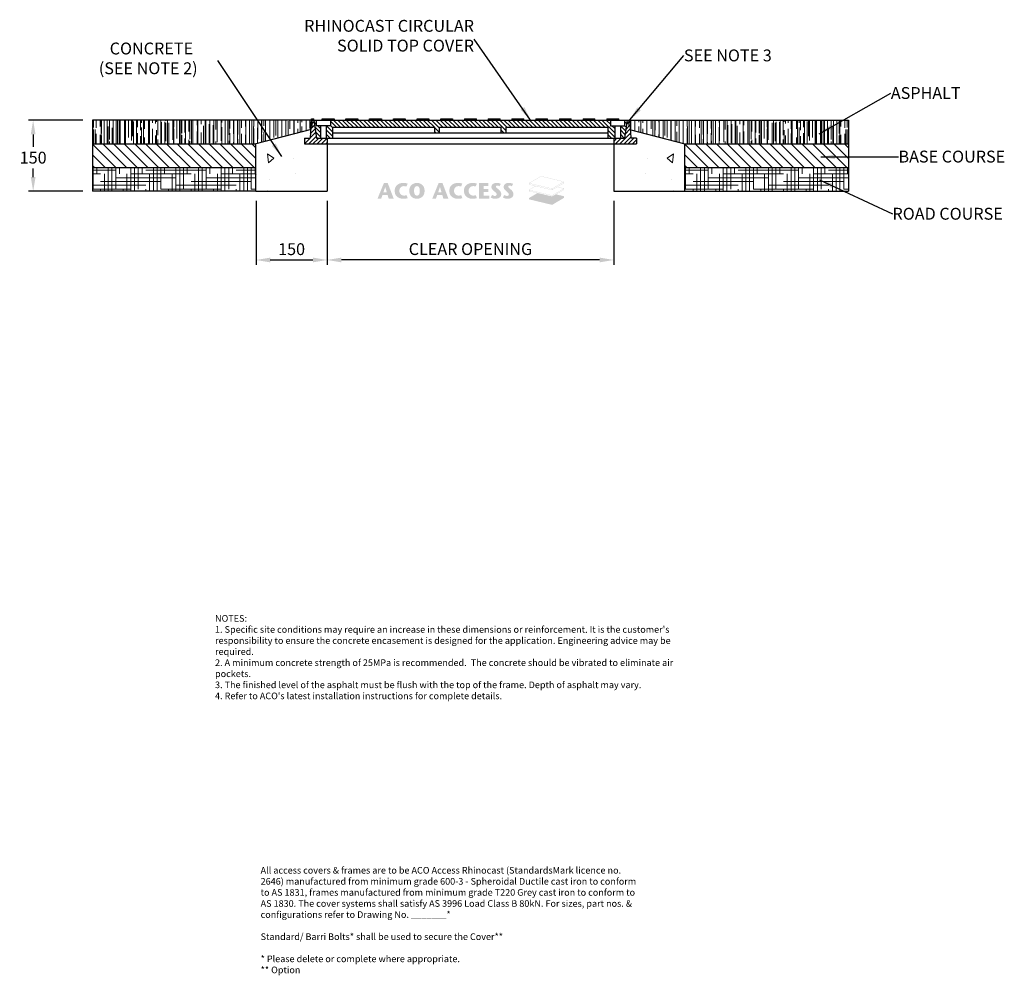
# Model space of a CAD drawing. Units: millimetres. Extents: x 817 to 2892, y 1152 to 3166.
import ezdxf

# ---------------------------------------------------------------- set-up
doc = ezdxf.new("R2010")
doc.units = ezdxf.units.MM
doc.layers.add('DETAIL', color=7, linetype='Continuous')
doc.layers.add('titles', color=7, linetype='Continuous')
for name, color, linetype, lineweight in [('DIMENSIONS', 7, 'Continuous', 0), ('HATCH', 7, 'Continuous', 0), ('NOTES', 7, 'Continuous', 0)]:
    doc.layers.add(name, color=color, linetype=linetype, lineweight=lineweight)
doc.styles.add('SLDTEXTSTYLE0', font='ARIAL.TTF')
doc.styles.add('TITLETEXT', font='ARIAL.TTF', dxfattribs={"height": 0.125})
doc.dimstyles.new('ACO1', dxfattribs={"dimscale": 0, "dimtxt": 25, "dimasz": 20, "dimexe": 2, "dimexo": 2, "dimgap": 10, "dimtad": 1, "dimtih": 1, "dimtoh": 1, "dimlfac": -1, "dimdsep": 46, "dimtxsty": 'SLDTEXTSTYLE0', "dimcen": 0, "dimclrd": 1, "dimclre": 1, "dimclrt": 256, "dimadec": 0, "dimazin": 0, "dimtfac": 0.6, "dimtofl": 0, "dimtmove": 0, "dimatfit": 3, "dimfxl": 0, "dimtolj": 1, "dimarcsym": 0})
doc.dimstyles.new('SLDDIMSTYLE0', dxfattribs={"dimtxt": 2.5, "dimasz": 30, "dimexe": 10, "dimexo": 30, "dimgap": 0.875, "dimtad": 0, "dimtih": 1, "dimtoh": 1, "dimzin": 12, "dimdsep": 46, "dimtxsty": 'SLDTEXTSTYLE0', "dimcen": 0.09, "dimclrd": 7, "dimclre": 7, "dimclrt": 7, "dimadec": 0, "dimazin": 0, "dimtfac": 1, "dimtofl": 0, "dimtmove": 0, "dimatfit": 1, "dimfxl": 0, "dimtolj": 1, "dimtzin": 12, "dimarcsym": 0})
pattern_1 = [(135, (2303.616, -797.7694), (-4.490128, -4.490128), [])]

# ---------------------------------------------------------------- blocks, each defined once
blk = doc.blocks.new('Access Hatch')
at = {"layer": 'HATCH'}
h = blk.add_hatch(color=7, dxfattribs=at)
h.paths.add_polyline_path([(62.8, 898.6), (89.9, 964.9), (105.9, 964.9), (131.3, 898.6), (109.9, 898.6), (105.2, 915), (84, 915), (78.4, 898.6)])
h.paths.add_polyline_path([(87.7, 925.5), (102.1, 925.5), (95.5, 948.2)], flags=16)
h.paths.add_polyline_path([(185.9, 913.6), (179.8, 912.3), (173.6, 911.8), (165.9, 913.6), (161.8, 916.3), (157.9, 920.8), (155.7, 925.9), (154.8, 931.8), (155.5, 937.1), (157.6, 942.2), (161.1, 946.7), (164.5, 949.3), (169.2, 951.2), (173.6, 951.7), (179.3, 951.4), (185, 950.3), (190.1, 962.4), (182, 964.5), (173.6, 964.9), (166.3, 964.8), (160.4, 964), (154.3, 961.9), (150.5, 959.8), (146.6, 957.1), (141.5, 952.1), (138.5, 947.4), (136.7, 942.7), (135.7, 936.6), (135.3, 931.8), (135.6, 927.3), (136.2, 923.2), (137.3, 919), (139.7, 914), (142.5, 910.3), (146.6, 906.5), (150.2, 904), (153.1, 902.3), (159.4, 899.9), (165.6, 898.9), (170.2, 898.7), (173.6, 898.6), (178.3, 898.8), (183.1, 899.3), (186.8, 900.1), (190.1, 901.2)])
h.paths.add_polyline_path([(229.1, 898.6), (237.6, 899.3), (243.3, 901.2), (248.9, 904.6), (252.7, 907.9), (256.7, 913), (259.3, 918.5), (260.7, 924.2), (261.5, 931.8), (261.1, 936.4), (259.9, 943.3), (257.9, 948.4), (255.6, 952.2), (252.7, 955.7), (248.7, 959.1), (244.4, 961.8), (238.7, 964), (233.2, 964.8), (229.1, 964.9), (223.4, 964.7), (219.3, 964), (214.9, 962.3), (210.3, 959.7), (206.5, 956.6), (203.5, 953.4), (200.7, 949.2), (198.8, 945), (197.6, 939.9), (197.1, 936.1), (196.8, 931), (197.4, 925), (198.8, 918.8), (201.7, 912.8), (205.6, 907.9), (210.4, 903.8), (216.2, 900.7), (222.7, 899)])
h.paths.add_polyline_path([(229.1, 911.9), (231.9, 912.2), (233.4, 912.7), (235.6, 914), (237.6, 916.1), (239.2, 918.9), (240.1, 921.6), (240.7, 924.6), (241.1, 930.9), (241, 936.6), (240.3, 941.1), (239.2, 944.7), (237.3, 947.8), (235.7, 949.4), (233.1, 951), (230.4, 951.6), (229.1, 951.7), (226.9, 951.5), (224.4, 950.7), (222.2, 949.2), (220.3, 946.9), (218.6, 943.6), (217.6, 939.6), (217.2, 935.9), (217.1, 931.6), (217.3, 926.8), (218.2, 921.3), (219.5, 917.9), (221.6, 914.9), (223.4, 913.5), (225.4, 912.5), (227.5, 912)], flags=16)
h = blk.add_hatch(color=7, dxfattribs=at)
h.paths.add_polyline_path([(293.5, 898.6), (309.1, 898.6), (314.7, 915), (335.9, 915), (340.6, 898.6), (362, 898.6), (336.6, 964.9), (320.6, 964.9)])
h.paths.add_polyline_path([(318.4, 925.5), (332.8, 925.5), (326.2, 948.2)], flags=16)
for points in [[(416.3, 913.6), (410.2, 912.3), (404, 911.8), (399, 912.6), (393.8, 915), (390.4, 918.1), (388.1, 921.2), (386.2, 925.5), (385.5, 928.7), (385.2, 931.8), (385.5, 935.1), (386.5, 938.9), (388.8, 943.5), (390.8, 946), (393.3, 948.2), (395.6, 949.6), (398.4, 950.8), (402, 951.6), (404, 951.7), (407.2, 951.6), (409.7, 951.4), (412.6, 951), (415.4, 950.3), (420.5, 962.4), (416, 963.8), (412.4, 964.5), (407.3, 964.9), (404, 964.9), (399.2, 964.9), (395.3, 964.7), (389.9, 963.7), (385.6, 962.3), (381.3, 960.1), (378.4, 958.2), (377, 957.1), (374, 954.4), (371.8, 952), (369.6, 948.8), (367.9, 945.3), (366.8, 941.4), (366.1, 937.2), (365.8, 933.9), (365.8, 929.3), (366.4, 924.5), (367.4, 919.8), (369.9, 914.3), (373.6, 909.5), (376.2, 907.1), (381.2, 903.6), (386.3, 901.1), (392.4, 899.3), (398.9, 898.7), (405, 898.7), (411.4, 899), (416.2, 899.8), (420.5, 901.2)], [(490.6, 898.8), (534, 898.8), (534, 911.4), (510.2, 911.4), (510.2, 927.4), (529.6, 927.4), (529.6, 939.1), (510.2, 939.1), (510.2, 952.3), (530.1, 952.3), (530.1, 964.7), (490.6, 964.7)]]:
    blk.add_hatch(color=7, dxfattribs=at).paths.add_polyline_path(points)
h = blk.add_hatch(color=7, dxfattribs=at)
h.paths.add_polyline_path([(477.8, 913.6), (471.7, 912.3), (467.1, 911.9), (462.7, 912), (458.5, 913.3), (454.3, 915.8), (451.3, 918.8), (449.3, 921.7), (447.5, 925.9), (446.9, 929.3), (446.7, 931.8), (447.1, 935.7), (448.5, 940.3), (450.7, 944), (453.2, 946.9), (456.3, 949.2), (460.5, 951), (464.4, 951.7), (468.6, 951.6), (472.7, 951.2), (476.8, 950.3), (481.9, 962.4), (476.8, 964), (471.3, 964.7), (465.5, 964.9), (459.8, 964.9), (454.4, 964.4), (448.6, 962.9), (445, 961.3), (441.5, 959.3), (438.5, 957.1), (434.7, 953.6), (431.6, 949.6), (429, 944.2), (427.8, 939), (427.2, 931.8), (427.6, 926.2), (429.1, 919), (431.3, 914.5), (434.4, 910.3), (437.7, 907.1), (442.6, 903.6), (447, 901.4), (452, 899.7), (457.1, 898.9), (463.5, 898.6), (468.4, 898.7), (472.9, 899), (478.2, 900), (481.9, 901.2)])
h.paths.add_polyline_path([(539.8, 904.4), (546.2, 900.6), (551.1, 899.3), (555.8, 898.8), (560.6, 898.7), (566.6, 899), (573.2, 901), (577.5, 903.6), (581.1, 907.4), (583.4, 911.7), (584.4, 916.3), (584.4, 918.8), (583.8, 922.9), (582.3, 927), (579.7, 931), (576.1, 935), (572.9, 937.9), (569.6, 940.9), (566.4, 943.5), (563.6, 946), (562.5, 948.1), (562.5, 950.6), (563.6, 952.6), (565.6, 953.8), (568.1, 954.1), (570.2, 954), (572.8, 953.4), (574.9, 952.6), (577.5, 951.2), (582.6, 961.2), (579.1, 962.8), (575.5, 964), (572.1, 964.8), (568.1, 965.2), (564.6, 965.3), (561.2, 965.1), (557.7, 964.5), (552.7, 962.8), (549.1, 960.4), (546.6, 957.9), (544.5, 954.8), (543.4, 951.5), (543.2, 950.2), (543.2, 945.9), (544.5, 941.5), (547.2, 937.4), (550.6, 933.6), (554.3, 930.4), (557.2, 928), (561.9, 923.7), (564.1, 921), (565.1, 917), (564.2, 913.8), (561.8, 911.3), (559, 910.4), (556.7, 910.2), (553.1, 911), (549.7, 912.6), (546.4, 914.8)])
h.paths.add_polyline_path([(597.9, 914.8), (591.3, 904.4), (594.9, 902), (599.4, 900.1), (604.5, 899), (608.3, 898.7), (612.9, 898.7), (616.6, 898.9), (621.4, 899.7), (625.2, 901.2), (628.7, 903.4), (631.9, 906.5), (634.2, 910.3), (635.5, 914.3), (635.8, 918.8), (635.4, 922.2), (634.5, 925.3), (632.9, 928.4), (631, 931.2), (628.6, 933.9), (624.6, 937.7), (621.4, 940.5), (618.3, 943.1), (614.8, 946.3), (613.9, 948), (613.8, 949.7), (614.2, 951.3), (615.2, 952.8), (617.2, 953.8), (619.7, 954.1), (622.3, 953.9), (625.4, 953), (629, 951.2), (634.1, 961.2), (631.1, 962.6), (627.8, 963.8), (624.2, 964.6), (619.5, 965.2), (616.2, 965.3), (612.2, 965), (608.6, 964.4), (605.1, 963.2), (601.4, 961), (598.1, 958), (595.6, 954), (594.5, 948.7), (594.9, 944.8), (596, 941.5), (598.4, 937.6), (602.1, 933.7), (605.2, 930.8), (609.5, 927.3), (614.5, 922.5), (616.3, 919.3), (616.5, 916.3), (615.5, 913.5), (613.2, 911.4), (610.6, 910.4), (608.2, 910.3), (604.7, 911), (602.4, 911.9), (600.1, 913.2)])
edge = h.paths.add_edge_path()
edge.add_line((534.2, 898.6), (534.2, 911.6))
edge.add_line((534.2, 911.6), (510.4, 911.6))
edge.add_line((510.4, 911.6), (510.4, 927.2))
edge.add_line((510.4, 927.2), (529.8, 927.2))
edge.add_line((529.8, 927.2), (529.8, 939.3))
edge.add_line((529.8, 939.3), (510.4, 939.3))
edge.add_line((510.4, 939.3), (510.4, 952.1))
edge.add_line((510.4, 952.1), (530.3, 952.1))
edge.add_line((530.3, 952.1), (530.3, 964.9))
edge.add_line((530.3, 964.9), (490.4, 964.9))
edge.add_line((490.4, 964.9), (490.4, 898.6))
edge.add_line((490.4, 898.6), (534.2, 898.6))
h = blk.add_hatch(color=155, dxfattribs=at)
h.paths.add_polyline_path([(798.9, 872.7), (848.6, 902.1), (848.6, 909.1), (815.8, 917), (848.6, 936.4), (848.6, 941.9), (821.7, 948.4), (848.6, 964.2), (848.6, 970.8), (751.7, 994), (701.4, 964.4), (701.4, 958.4), (728.5, 951.9), (701.4, 935.9), (701.4, 930.5), (736.4, 922.1), (701.4, 901.5), (701.4, 896.1)])
h.paths.add_polyline_path([(798.4, 908.3), (798.4, 911.7), (702.4, 934.7), (702.4, 931.3)], flags=16)
h.paths.add_polyline_path([(799.4, 911.7), (799.4, 908.5), (847.6, 936.9), (847.6, 940.2)], flags=16)
h.paths.add_polyline_path([(702.8, 935.6), (798.9, 912.6), (847.4, 941.2), (820.5, 947.6), (799, 935), (729.9, 951.5)], flags=16)
h.paths.add_polyline_path([(702.4, 959.1), (798.4, 936.2), (798.4, 940.6), (702.4, 963.1)], flags=16)
h.paths.add_polyline_path([(702.8, 964), (798.9, 941.5), (847.4, 970.1), (751.8, 992.9)], flags=16)
h.paths.add_polyline_path([(799.4, 940.6), (799.4, 936.4), (847.6, 964.8), (847.6, 969)], flags=16)
blk = doc.blocks.new('*D28')
at = {"layer": 'Defpoints', "color": 0}
for p in [(1315.2, 2804.8), (1465.2, 2804.8), (1465.2, 2660)]:
    blk.add_point(p, dxfattribs=at)
at = {"layer": 'DIMENSIONS', "color": 0, "lineweight": -2}
for p, q in [((1315.2, 2784.8), (1315.2, 2650)), ((1465.2, 2784.8), (1465.2, 2650)), ((1345.2, 2660), (1435.2, 2660))]:
    blk.add_line(p, q, dxfattribs=at)
at = {"layer": 'DIMENSIONS', "color": 0}
for points in [[(1345.2, 2665), (1345.2, 2655), (1315.2, 2660)], [(1435.2, 2665), (1435.2, 2655), (1465.2, 2660)]]:
    blk.add_solid(points, dxfattribs=at)
at = {"layer": 'DIMENSIONS', "insert": (1390.2, 2682.8), "char_height": 25, "attachment_point": 5, "style": 'SLDTEXTSTYLE0'}
blk.add_mtext('\\A1;150', dxfattribs=at)
blk = doc.blocks.new('*D29')
at = {"layer": 'Defpoints', "color": 0}
for p in [(1465.2, 2804.8), (2069.2, 2804.8), (1465.2, 2660)]:
    blk.add_point(p, dxfattribs=at)
at = {"layer": 'DIMENSIONS', "color": 0, "lineweight": -2}
for p, q in [((1465.2, 2784.8), (1465.2, 2650)), ((2069.2, 2784.8), (2069.2, 2650)), ((2039.2, 2660), (1495.2, 2660))]:
    blk.add_line(p, q, dxfattribs=at)
at = {"layer": 'DIMENSIONS', "color": 0}
for points in [[(1495.2, 2665), (1495.2, 2655), (1465.2, 2660)], [(2039.2, 2665), (2039.2, 2655), (2069.2, 2660)]]:
    blk.add_solid(points, dxfattribs=at)
at = {"layer": 'DIMENSIONS', "insert": (1767.2, 2683), "char_height": 25, "attachment_point": 5, "style": 'SLDTEXTSTYLE0'}
blk.add_mtext('\\A1;CLEAR OPENING', dxfattribs=at)
blk = doc.blocks.new('*D30')
at = {"layer": 'Defpoints', "color": 0}
for p in [(970.5, 2954.8), (845.5, 2804.8), (970.5, 2804.8)]:
    blk.add_point(p, dxfattribs=at)
at = {"layer": 'DIMENSIONS', "color": 0, "lineweight": -2}
for p, q in [((950.5, 2954.8), (835.5, 2954.8)), ((845.5, 2924.8), (845.5, 2898.5)), ((845.5, 2834.8), (845.5, 2852.9)), ((950.5, 2804.8), (835.5, 2804.8))]:
    blk.add_line(p, q, dxfattribs=at)
at = {"layer": 'DIMENSIONS', "color": 0}
for points in [[(840.5, 2924.8), (850.5, 2924.8), (845.5, 2954.8)], [(840.5, 2834.8), (850.5, 2834.8), (845.5, 2804.8)]]:
    blk.add_solid(points, dxfattribs=at)
at = {"layer": 'DIMENSIONS', "insert": (845.5, 2875.7), "char_height": 25, "attachment_point": 5, "style": 'SLDTEXTSTYLE0'}
blk.add_mtext('\\A1;150', dxfattribs=at)

msp = doc.modelspace()

# ---------------------------------------------------------------- hatches: boundary and pattern name
at = {"layer": 'HATCH'}
h = msp.add_hatch(dxfattribs=at)
h.set_pattern_fill('AR-RROOF', color=256, scale=0.5, angle=90, style=0)
h.set_pattern_definition([(90, (32535.728, -1141.789), (12.7, 27.94), [190.5, -25.4, 63.5, -12.7]), (90, (32542.078, -1124.898), (16.891, -12.7), [38.1, -4.191, 76.2, -9.525]), (90, (32546.523, -1135.439), (8.509, 66.04), [101.6, -17.78, 50.8, -12.7])])
h.paths.add_polyline_path([(1431.787, 2935.322), (1315.158, 2904.822), (970.45, 2904.822), (970.45, 2954.822), (1437.495, 2954.822)])
h = msp.add_hatch(dxfattribs=at)
h.set_pattern_fill('AR-CONC', color=256, angle=45, style=0)
h.set_pattern_definition([(95, (940.88, 2283.99), (140.095, 117.553), [19.05, -209.55]), (40, (940.88, 2283.99), (-160.018, 110.177), [15.24, -167.64]), (145.45, (952.55, 2293.78), (-19.922, 227.73), [16.19, -178.09]), (91.184, (904.96, 2319.9), (221.41, 161.953), [28.575, -314.325]), (141.636, (923.4, 2333.4), (-7.09, 342.83), [24.285, -267.135]), (36.184, (904.96, 2319.9), (-7.09, 342.83), [22.86, -251.46]), (66, (931.9, 2328.89), (179.52, 34.895), [19.05, -209.55]), (11, (931.9, 2328.89), (-86.54, 173.94), [15.24, -167.64]), (116.451, (946.86, 2331.8), (92.98, 208.836), [16.19, -178.09]), (82.5, (940.88, 2283.99), (-57.6055, 61.9734), [0, -165.608, 0, -170.18, 0, -168.275]), (52.5, (940.88, 2283.99), (-23.59, 118.087), [0, -97.028, 0, -161.798, 0, -64.135]), (12.5, (900.83, 2243.94), (99.928, 91.826), [0, -63.5, 0, -198.12, 0, -262.89]), (2.5, (882.87, 2225.98), (86.764, 122.722), [0, -82.55, 0, -131.572, 0, -186.69])])
h.paths.add_polyline_path([(1465.158, 2804.822), (1465.158, 2904.822), (1417.158, 2904.822), (1417.158, 2916.822), (1429.166, 2916.822), (1431.158, 2954.822), (1315.158, 2954.822), (1315.158, 2804.822)])
h = msp.add_hatch(dxfattribs=at)
h.set_pattern_fill('ANSI31', color=256, scale=2, style=0)
h.set_pattern_definition([(45, (-434.149, 1978.31), (-4.490128, 4.490128), [])])
h.paths.add_polyline_path([(2117.158, 2904.822), (2117.158, 2916.822), (2105.149, 2916.822), (2103.158, 2954.822), (2097.158, 2954.822), (2091.817, 2916.822), (2069.158, 2916.822), (2069.158, 2904.822)])
h.paths.add_polyline_path([(1465.158, 2904.822), (1465.158, 2916.822), (1442.498, 2916.822), (1437.158, 2954.822), (1431.158, 2954.822), (1429.166, 2916.822), (1417.158, 2916.822), (1417.158, 2904.822)])
h = msp.add_hatch(dxfattribs=at)
h.set_pattern_fill('ANSI31', color=256, scale=2, angle=90, style=0)
h.set_pattern_definition(pattern_1)
h.paths.add_polyline_path([(1437.158, 2954.822), (1442.158, 2954.822), (1442.158, 2942.822), (1451.158, 2942.822), (1451.158, 2916.822), (1442.498, 2916.822)])
h.paths.add_polyline_path([(2092.158, 2954.822), (2092.158, 2942.822), (2083.158, 2942.822), (2083.158, 2916.822), (2091.817, 2916.822), (2097.158, 2954.822)])
h = msp.add_hatch(dxfattribs=at)
h.set_pattern_fill('ANSI31', color=256, scale=2, angle=90, style=0)
h.set_pattern_definition(pattern_1)
h.paths.add_polyline_path([(1463.158, 2942.822), (1463.158, 2916.822), (1477.158, 2916.822), (1477.158, 2939.822), (1692.158, 2939.822), (1692.158, 2927.822), (1702.158, 2927.822), (1702.158, 2939.822), (1832.158, 2939.822), (1832.158, 2927.822), (1842.158, 2927.822), (1842.158, 2939.822), (2057.158, 2939.822), (2057.158, 2916.822), (2071.158, 2916.822), (2071.158, 2942.822), (2062.158, 2942.822), (2062.158, 2954.822), (1472.158, 2954.822), (1472.158, 2942.822)])
h = msp.add_hatch(dxfattribs=at)
h.set_pattern_fill('AR-CONC', color=256, angle=45, style=0)
h.set_pattern_definition([(85, (2593.44, 2283.99), (-140.095, 117.553), [19.05, -209.55]), (140, (2593.44, 2283.99), (160.018, 110.177), [15.24, -167.64]), (34.55, (2581.76, 2293.78), (19.922, 227.73), [16.19, -178.09]), (88.816, (2629.36, 2319.9), (-221.41, 161.953), [28.575, -314.325]), (38.364, (2610.9, 2333.4), (7.09, 342.83), [24.285, -267.135]), (143.816, (2629.36, 2319.9), (7.09, 342.83), [22.86, -251.46]), (114, (2602.42, 2328.89), (-179.52, 34.895), [19.05, -209.55]), (169, (2602.42, 2328.89), (86.54, 173.94), [15.24, -167.64]), (63.549, (2587.46, 2331.8), (-92.98, 208.836), [16.19, -178.09]), (97.5, (2593.436, 2283.99), (57.6055, 61.9734), [0, -165.608, 0, -170.18, 0, -168.275]), (127.5, (2593.44, 2283.99), (23.59, 118.087), [0, -97.028, 0, -161.798, 0, -64.135]), (167.5, (2633.49, 2243.94), (-99.928, 91.826), [0, -63.5, 0, -198.12, 0, -262.89]), (177.5, (2651.45, 2225.98), (-86.764, 122.722), [0, -82.55, 0, -131.572, 0, -186.69])])
h.paths.add_polyline_path([(2069.158, 2804.822), (2069.158, 2904.822), (2117.158, 2904.822), (2117.158, 2916.822), (2105.149, 2916.822), (2103.158, 2954.822), (2219.158, 2954.822), (2219.158, 2804.822)])
h = msp.add_hatch(dxfattribs=at)
h.set_pattern_fill('AR-RROOF', color=256, scale=0.5, angle=90, style=0)
h.set_pattern_definition([(90, (-29001.412, -1141.789), (-12.7, 27.94), [190.5, -25.4, 63.5, -12.7]), (90, (-29007.762, -1124.898), (-16.891, -12.7), [38.1, -4.191, 76.2, -9.525]), (90, (-29012.207, -1135.439), (-8.509, 66.04), [101.6, -17.78, 50.8, -12.7])])
h.paths.add_polyline_path([(2102.529, 2935.322), (2219.158, 2904.822), (2563.865, 2904.822), (2563.865, 2954.822), (2096.821, 2954.822)])
h = msp.add_hatch(dxfattribs=at)
h.set_pattern_fill('ANSI31', color=256, scale=5, angle=90, style=0)
h.set_pattern_definition([(135, (-13617.288, -1254.44), (-11.22532, -11.22532), [])])
h.paths.add_polyline_path([(970.45, 2904.822), (1315.158, 2904.822), (1315.158, 2854.822), (970.45, 2854.822)])
h = msp.add_hatch(dxfattribs=at)
h.set_pattern_fill('ANSI31', color=256, scale=5, angle=90, style=0)
h.set_pattern_definition([(135, (-12368.58, -1254.44), (-11.22532, -11.22532), [])])
h.paths.add_polyline_path([(2219.158, 2904.822), (2563.865, 2904.822), (2563.865, 2854.822), (2219.158, 2854.822)])
h = msp.add_hatch(dxfattribs=at)
h.set_pattern_fill('HOUND', color=256, scale=5, style=0)
h.set_pattern_definition([(0, (-13617.288, -1254.441), (31.75, 7.9375), [127, -63.5]), (90, (-13617.288, -1254.441), (-7.9375, -31.75), [127, -63.5])])
h.paths.add_polyline_path([(970.45, 2854.822), (1315.158, 2854.822), (1315.158, 2804.822), (970.45, 2804.822)])
h = msp.add_hatch(dxfattribs=at)
h.set_pattern_fill('HOUND', color=256, scale=5, style=0)
h.set_pattern_definition([(0, (-12368.58, -1254.441), (31.75, 7.9375), [127, -63.5]), (90, (-12368.58, -1254.441), (-7.9375, -31.75), [127, -63.5])])
h.paths.add_polyline_path([(2219.158, 2854.822), (2563.865, 2854.822), (2563.865, 2804.822), (2219.158, 2804.822)])

# ---------------------------------------------------------------- linework, layer by layer
at = {"layer": 'DETAIL'}
for p, q in [((1315.158, 2954.822), (970.45, 2954.822)), ((970.45, 2954.822), (970.45, 2804.822)), ((1431.158, 2954.822), (1315.158, 2954.822)), ((1431.158, 2954.822), (1429.166, 2916.822)), ((1431.158, 2954.822), (2103.158, 2954.822)), ((1432.158, 2957.822), (1437.158, 2957.822)), ((1432.158, 2954.822), (1432.158, 2957.822)), ((1437.158, 2954.822), (1437.158, 2957.822)), ((1437.158, 2954.822), (1442.498, 2916.822)), ((1437.158, 2954.822), (2097.158, 2954.822)), ((1437.158, 2954.822), (1442.498, 2916.822)), ((1442.158, 2954.822), (1442.158, 2942.822)), ((1454.658, 2957.822), (1479.658, 2957.822)), ((1454.658, 2954.822), (1454.658, 2957.822)), ((1472.158, 2954.822), (1472.158, 2942.822)), ((1479.658, 2957.822), (1479.658, 2954.822)), ((1504.658, 2954.822), (1504.658, 2957.822)), ((1504.658, 2957.822), (1529.658, 2957.822)), ((1529.658, 2957.822), (1529.658, 2954.822)), ((1554.658, 2954.822), (1554.658, 2957.822)), ((1554.658, 2957.822), (1579.658, 2957.822)), ((1579.658, 2957.822), (1579.658, 2954.822)), ((1604.658, 2954.822), (1604.658, 2957.822)), ((1604.658, 2957.822), (1629.658, 2957.822)), ((1629.658, 2957.822), (1629.658, 2954.822)), ((1654.658, 2954.822), (1654.658, 2957.822)), ((1654.658, 2957.822), (1679.658, 2957.822)), ((1679.658, 2957.822), (1679.658, 2954.822)), ((1704.658, 2954.822), (1704.658, 2957.822)), ((1704.658, 2957.822), (1729.658, 2957.822)), ((1729.658, 2957.822), (1729.658, 2954.822)), ((1754.658, 2957.822), (1754.658, 2954.822)), ((1754.658, 2957.822), (1779.658, 2957.822)), ((1779.658, 2954.822), (1779.658, 2957.822)), ((1804.658, 2957.822), (1804.658, 2954.822)), ((1804.658, 2957.822), (1829.658, 2957.822)), ((1829.658, 2954.822), (1829.658, 2957.822)), ((1854.658, 2957.822), (1854.658, 2954.822)), ((1854.658, 2957.822), (1879.658, 2957.822)), ((1879.658, 2954.822), (1879.658, 2957.822)), ((1904.658, 2957.822), (1904.658, 2954.822)), ((1904.658, 2957.822), (1929.658, 2957.822)), ((1929.658, 2954.822), (1929.658, 2957.822)), ((1954.658, 2957.822), (1954.658, 2954.822)), ((1954.658, 2957.822), (1979.658, 2957.822)), ((1979.658, 2954.822), (1979.658, 2957.822)), ((2004.658, 2957.822), (2004.658, 2954.822)), ((2004.658, 2957.822), (2029.658, 2957.822)), ((2029.658, 2954.822), (2029.658, 2957.822)), ((2054.658, 2957.822), (2054.658, 2954.822)), ((2054.658, 2957.822), (2079.658, 2957.822)), ((2062.158, 2954.822), (2062.158, 2942.822)), ((2079.658, 2954.822), (2079.658, 2957.822)), ((2097.158, 2954.822), (2091.817, 2916.822)), ((2097.158, 2954.822), (2091.817, 2916.822)), ((2092.158, 2954.822), (2092.158, 2942.822)), ((2103.158, 2954.822), (2105.149, 2916.822)), ((2103.158, 2954.822), (2219.158, 2954.822)), ((2219.158, 2954.822), (2563.865, 2954.822)), ((2563.865, 2954.822), (2563.865, 2804.822)), ((1431.787, 2935.322), (1315.158, 2904.822)), ((1472.158, 2942.822), (1442.158, 2942.822)), ((1451.158, 2942.822), (1451.158, 2916.822)), ((1463.158, 2942.822), (1463.158, 2916.822)), ((1477.158, 2916.822), (1477.158, 2939.822)), ((1477.158, 2939.822), (1692.158, 2939.822)), ((1477.158, 2927.822), (2057.158, 2927.822)), ((1692.158, 2927.822), (1692.158, 2939.822)), ((1702.158, 2927.822), (1702.158, 2939.822)), ((1702.158, 2939.822), (1832.158, 2939.822)), ((1832.158, 2927.822), (1832.158, 2939.822)), ((1842.158, 2927.822), (1842.158, 2939.822)), ((1842.158, 2939.822), (2057.158, 2939.822)), ((2057.158, 2916.822), (2057.158, 2939.822)), ((2062.158, 2942.822), (2092.158, 2942.822)), ((2071.158, 2942.822), (2071.158, 2916.822)), ((2083.158, 2942.822), (2083.158, 2916.822)), ((2102.529, 2935.322), (2219.158, 2904.822)), ((1417.158, 2916.822), (1429.166, 2916.822)), ((1417.158, 2916.822), (1417.158, 2904.822)), ((1442.498, 2916.822), (2091.817, 2916.822)), ((1442.498, 2916.822), (2091.817, 2916.822)), ((1465.158, 2916.822), (1465.158, 2904.822)), ((2069.158, 2916.822), (2069.158, 2904.822)), ((2117.158, 2916.822), (2105.149, 2916.822)), ((2117.158, 2916.822), (2117.158, 2904.822)), ((970.45, 2904.822), (1315.158, 2904.822)), ((1315.158, 2804.822), (1315.158, 2904.822)), ((1417.158, 2904.822), (2117.158, 2904.822)), ((1465.158, 2904.822), (1465.158, 2804.822)), ((2069.158, 2904.822), (2069.158, 2804.822)), ((2219.158, 2904.822), (2563.865, 2904.822)), ((2219.158, 2804.822), (2219.158, 2904.822)), ((970.45, 2854.822), (1315.158, 2854.822)), ((2219.158, 2854.822), (2563.865, 2854.822)), ((1315.158, 2804.822), (970.45, 2804.822)), ((1315.158, 2804.822), (1465.158, 2804.822)), ((2069.158, 2804.822), (2219.158, 2804.822)), ((2219.158, 2804.822), (2563.865, 2804.822))]:
    msp.add_line(p, q, dxfattribs=at)
at = {"layer": 'DETAIL', "color": 4}
for p, q in [((1437.158, 2954.822), (1442.498, 2916.822)), ((1437.158, 2954.822), (1479.658, 2954.822)), ((1442.498, 2916.822), (1492.357, 2916.822))]:
    msp.add_line(p, q, dxfattribs=at)

# ---------------------------------------------------------------- block references
at = {"layer": 'HATCH', "xscale": 0.5000000000001137, "yscale": 0.500000000001819, "zscale": 0.5}
msp.add_blockref('Access Hatch', (1539.868, 2339.808), dxfattribs=at)

# ---------------------------------------------------------------- texts
at = {"layer": 'NOTES', "char_height": 25, "style": 'SLDTEXTSTYLE0'}
for s, insert, attachment_point in [('RHINOCAST CIRCULAR \\PSOLID TOP COVER', (1774.699, 3091.541), 9), ('   CONCRETE\\P(SEE NOTE 2)', (983.921, 3118.253), 1), ('{\\fArial|b0|i0|c0|p0;SEE NOTE 3}', (2217.059, 3103.672), 1), ('ASPHALT', (2653.219, 3024.387), 1), ('BASE COURSE', (2669.343, 2890.423), 1), ('ROAD COURSE', (2656.687, 2769.943), 1)]:
    msp.add_mtext(s, dxfattribs=dict(at, insert=insert, attachment_point=attachment_point))
at = {"layer": 'titles', "char_height": 14, "attachment_point": 1, "style": 'TITLETEXT'}
for s, insert, width in [("\\pt980;NOTES:\\P\\ptz;1. Specific site conditions may require an increase in these dimensions or reinforcement. It is the customer's responsibility to ensure the concrete encasement is designed for the application. {\\fArial|b0|i1|c0|p34;Engineering advice may be required.}\\P2. A minimum concrete strength of 25MPa is recommended.  The concrete should be vibrated to eliminate air pockets.\\P3. The finished level of the asphalt must be flush with the top of the frame. Depth of asphalt may vary.\\P4. Refer to ACO's latest installation instructions for complete details.", (1228.842, 1911.575), 1017.47221), ('All access covers & frames are to be ACO Access Rhinocast (StandardsMark licence no. 2646) manufactured from minimum grade 600-3 - Spheroidal Ductile cast iron to conform to AS 1831, frames manufactured from minimum grade T220 Grey cast iron to conform to AS 1830. The cover systems shall satisfy AS 3996 Load Class B 80kN. For sizes, part nos. & configurations refer to Drawing No. _______* \\P\\PStandard/ Barri Bolts* shall be used to secure the Cover**\\P\\P* Please delete or complete where appropriate.\\P** Option', (1324.927, 1380.682), 808.70222)]:
    msp.add_mtext(s, dxfattribs=dict(at, insert=insert, width=width))

# ---------------------------------------------------------------- dimensions: what is measured, and where the dimension line sits
at = {"layer": 'DIMENSIONS'}
dim = msp.add_linear_dim(base=(845.527, 2804.822), p1=(970.45, 2954.822), p2=(970.45, 2804.822), angle=90, dimstyle='ACO1', override={"dimscale": 1, "dimasz": 30, "dimexe": 10, "dimexo": 20, "dimclrd": 0, "dimclre": 0}, dxfattribs=at)
dim.commit()
dim.dimension.update_dxf_attribs({"geometry": '*D30', "text_midpoint": (845.527, 2875.686), "dimtype": 160})
dim = msp.add_linear_dim(base=(1465.158, 2660.022), p1=(1315.158, 2804.822), p2=(1465.158, 2804.822), dimstyle='ACO1', override={"dimscale": 1, "dimasz": 30, "dimexe": 10, "dimexo": 20, "dimclrd": 0, "dimclre": 0}, dxfattribs=at)
dim.commit()
dim.dimension.update_dxf_attribs({"geometry": '*D28', "text_midpoint": (1390.158, 2682.786)})
dim = msp.add_linear_dim(base=(1465.158, 2660.022), p1=(2069.158, 2804.822), p2=(1465.158, 2804.822), text='CLEAR OPENING', dimstyle='ACO1', override={"dimscale": 1, "dimasz": 30, "dimexe": 10, "dimexo": 20, "dimclrd": 0, "dimclre": 0}, dxfattribs=at)
dim.commit()
dim.dimension.update_dxf_attribs({"geometry": '*D29', "text_midpoint": (1767.158, 2682.957)})

# ---------------------------------------------------------------- leaders
at = {"layer": 'NOTES'}
for points in [[(1893.931, 2954.822), (1774.699, 3125.531)], [(1369.453, 2877.991), (1234.501, 3080.801)], [(2103.03, 2955.338), (2217.059, 3090.729)], [(2502.198, 2925.821), (2653.219, 3011.461)], [(2505.725, 2877.243), (2669.343, 2877.497)], [(2503.199, 2828.949), (2656.687, 2757.016)]]:
    msp.add_leader(points, dimstyle='SLDDIMSTYLE0', dxfattribs=at)

doc.saveas('drawing.dxf')
